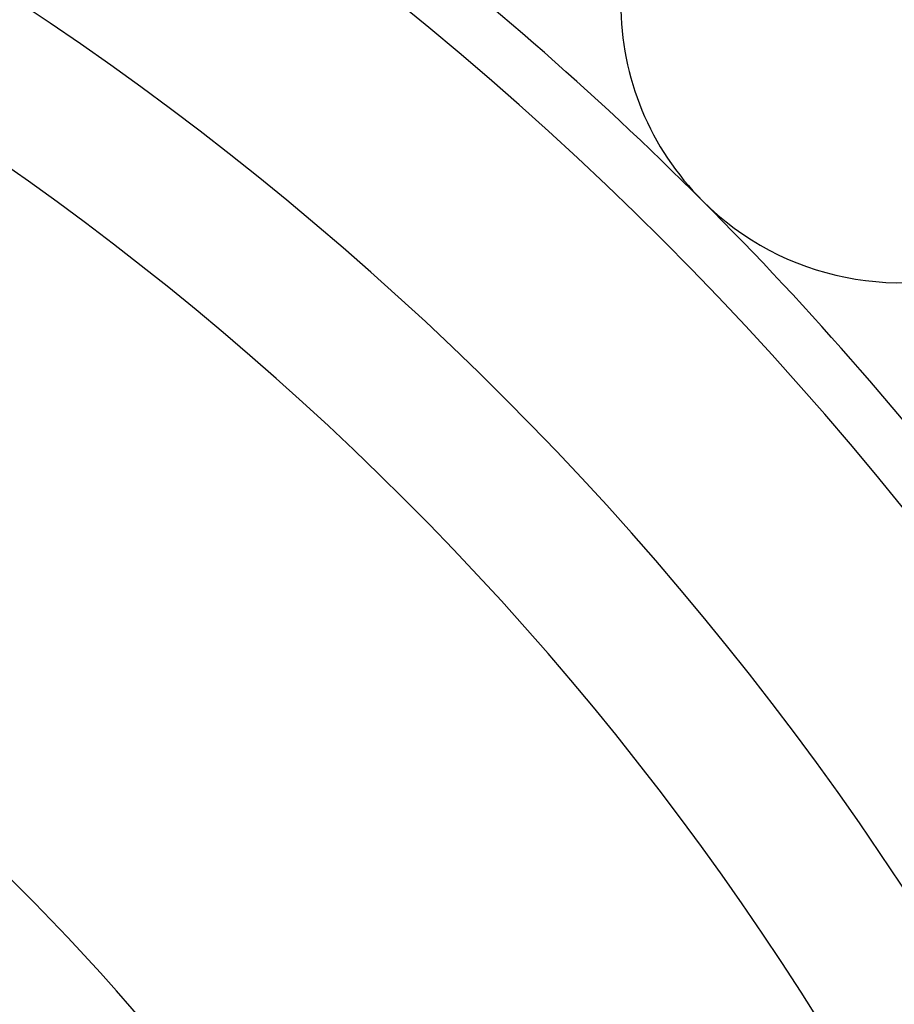
# Model space of a CAD drawing. Units: millimetres. Extents: x -304 to 495, y -315 to 315.
# Drawn here: x 254 to 269, y 26 to 43 of the extents above; entities that cross this region are included whole.
import ezdxf

# ---------------------------------------------------------------- set-up
doc = ezdxf.new("R2010")
doc.units = ezdxf.units.MM
doc.linetypes.add('DASHED', pattern=[9.652, 8.128, -1.524])
doc.layers.add('nevidi', color=4, linetype='DASHED')

msp = doc.modelspace()

# ---------------------------------------------------------------- linework, layer by layer
at = {"color": 2}
for centre, radius, start, end in [((223.5, -2.27), 80, 7.90604, 172.09396), ((223.5, -2.27), 75, 7.93467, 172.06533), ((223.5, -2.27), 59, 0, 180), ((223.5, -2.27), 55, 0, 180), ((223.5, -2.27), 52.453, 0, 180), ((269.462, 43.692), 5, 180, 225), ((269.462, 43.692), 5, 225, 0)]:
    msp.add_arc(centre, radius, start, end, dxfattribs=at)
at = {"layer": 'nevidi', "color": 7, "linetype": 'Continuous'}
for radius, start, end in [(60, 45, 52.90397), (42.668, 7.4402, 82.5598), (60, 37.09603, 45), (40.736, 5.5901, 84.4099)]:
    msp.add_arc((223.5, -2.27), radius, start, end, dxfattribs=at)

doc.saveas('drawing.dxf')
